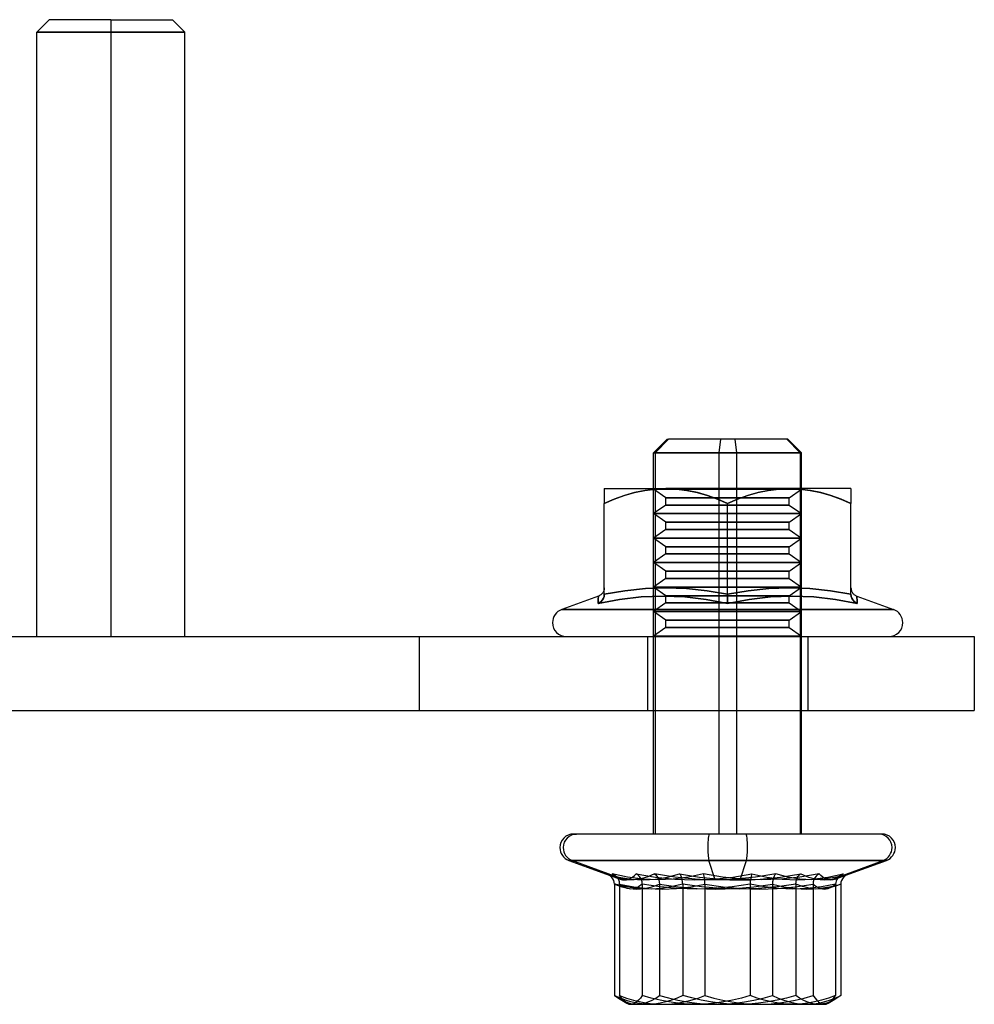
# Model space of a CAD drawing. Units: millimetres. Extents: x -30.9 to 39.1, y -17.4 to 22.5.
# Drawn here: x 0.4 to 39.1, y -17.4 to 22.5 of the extents above; entities that cross this region are included whole.
import ezdxf

# ---------------------------------------------------------------- set-up
doc = ezdxf.new("R2010")
doc.units = ezdxf.units.MM
doc.layers.add('MAIN-1', color=7, linetype='Continuous')
doc.layers.add('MAIN-2', color=7, linetype='Continuous')

msp = doc.modelspace()

# ---------------------------------------------------------------- linework, layer by layer
at = {"layer": 'MAIN-1'}
for p, q in [((1.626, 22.548), (1.126, 22.048)), ((4.126, 22.548), (1.626, 22.548)), ((4.126, 22.548), (6.626, 22.548)), ((4.126, 22.548), (4.126, 22.048)), ((7.126, 22.048), (6.626, 22.548)), ((4.126, 22.048), (1.126, 22.048)), ((1.126, -2.452), (1.126, 22.048)), ((7.126, 22.048), (4.126, 22.048)), ((4.126, 22.048), (4.126, -2.452)), ((7.126, -2.452), (7.126, 22.048)), ((26.681, 5.548), (26.126, 4.993)), ((26.729, 5.548), (26.186, 4.993)), ((26.681, 5.548), (26.729, 5.548)), ((31.572, 5.548), (26.729, 5.548)), ((32.126, 4.993), (31.572, 5.548)), ((26.126, 4.993), (26.186, 4.993)), ((26.126, 3.548), (26.126, 4.993)), ((26.186, 4.993), (26.186, 3.548)), ((32.126, 4.993), (26.186, 4.993)), ((32.126, 3.548), (32.126, 4.993)), ((24.126, 3.548), (26.626, 3.548)), ((24.126, 3.548), (24.126, 3.529)), ((24.126, 3.529), (24.126, 3.473)), ((24.126, 3.473), (24.126, 3.383)), ((24.126, 3.383), (24.126, 3.263)), ((24.126, 3.263), (24.126, 3.117)), ((24.942, 3.265), (24.531, 3.118)), ((25.357, 3.385), (24.942, 3.265)), ((25.776, 3.474), (25.357, 3.385)), ((26.198, 3.529), (25.776, 3.474)), ((26.626, 3.548), (26.198, 3.529)), ((31.626, 3.548), (26.626, 3.548)), ((27.057, 3.529), (26.626, 3.548)), ((27.483, 3.473), (27.057, 3.529)), ((27.902, 3.383), (27.483, 3.473)), ((28.315, 3.263), (27.902, 3.383)), ((28.723, 3.117), (28.315, 3.263)), ((29.942, 3.265), (29.531, 3.118)), ((30.357, 3.385), (29.942, 3.265)), ((30.776, 3.474), (30.357, 3.385)), ((31.198, 3.529), (30.776, 3.474)), ((31.626, 3.548), (31.198, 3.529)), ((34.126, 3.548), (31.626, 3.548)), ((32.057, 3.529), (31.626, 3.548)), ((32.483, 3.473), (32.057, 3.529)), ((32.902, 3.383), (32.483, 3.473)), ((33.315, 3.263), (32.902, 3.383)), ((33.723, 3.117), (33.315, 3.263)), ((34.126, 3.548), (34.126, 3.529)), ((34.126, 3.529), (34.126, 3.473)), ((34.126, 3.473), (34.126, 3.383)), ((34.126, 3.383), (34.126, 3.263)), ((34.126, 3.263), (34.126, 3.117)), ((24.531, 3.118), (24.126, 2.948)), ((24.126, 3.117), (24.126, 2.948)), ((24.126, -0.736), (24.126, 2.948)), ((29.126, 2.948), (28.723, 3.117)), ((29.531, 3.118), (29.126, 2.948)), ((29.126, -0.736), (29.126, 2.948)), ((34.126, 2.948), (33.723, 3.117)), ((34.126, 3.117), (34.126, 2.948)), ((34.126, -0.736), (34.126, 2.948)), ((23.937, -0.788), (23.913, -0.8)), ((23.961, -0.774), (23.937, -0.788)), ((23.983, -0.759), (23.961, -0.774)), ((24.005, -0.741), (23.983, -0.759)), ((24.025, -0.722), (24.005, -0.741)), ((24.044, -0.701), (24.025, -0.722)), ((24.061, -0.678), (24.044, -0.701)), ((24.076, -0.654), (24.061, -0.678)), ((24.09, -0.629), (24.076, -0.654)), ((24.101, -0.604), (24.09, -0.629)), ((24.11, -0.577), (24.101, -0.604)), ((24.117, -0.551), (24.11, -0.577)), ((24.122, -0.524), (24.117, -0.551)), ((24.126, -0.736), (24.117, -0.82)), ((24.125, -0.498), (24.122, -0.524)), ((24.126, -0.471), (24.125, -0.498)), ((24.126, -0.736), (24.959, -0.594)), ((24.959, -0.594), (25.793, -0.503)), ((25.793, -0.503), (26.626, -0.471)), ((26.626, -0.471), (27.459, -0.503)), ((27.459, -0.503), (28.293, -0.594)), ((28.293, -0.594), (29.126, -0.736)), ((29.126, -0.736), (29.959, -0.594)), ((29.126, -0.82), (29.126, -0.736)), ((29.959, -0.594), (30.793, -0.503)), ((30.793, -0.503), (31.626, -0.471)), ((31.626, -0.471), (32.459, -0.503)), ((32.459, -0.503), (33.293, -0.594)), ((33.293, -0.594), (34.126, -0.736)), ((34.126, -0.471), (34.127, -0.498)), ((34.135, -0.82), (34.126, -0.736)), ((34.127, -0.498), (34.13, -0.524)), ((34.13, -0.524), (34.135, -0.551)), ((34.135, -0.551), (34.142, -0.577)), ((34.142, -0.577), (34.151, -0.604)), ((34.151, -0.604), (34.162, -0.629)), ((34.162, -0.629), (34.176, -0.654)), ((34.176, -0.654), (34.191, -0.678)), ((34.191, -0.678), (34.208, -0.701)), ((34.208, -0.701), (34.227, -0.722)), ((34.227, -0.722), (34.247, -0.741)), ((34.247, -0.741), (34.269, -0.759)), ((34.269, -0.759), (34.292, -0.774)), ((34.292, -0.774), (34.315, -0.788)), ((34.315, -0.788), (34.339, -0.8)), ((23.889, -0.81), (22.399, -1.352)), ((24.747, -0.951), (23.873, -1.112)), ((23.873, -1.112), (23.877, -1.025)), ((23.939, -1.076), (23.873, -1.112)), ((23.877, -1.025), (23.881, -0.95)), ((23.881, -0.95), (23.884, -0.89)), ((23.884, -0.89), (23.887, -0.846)), ((23.887, -0.846), (23.889, -0.819)), ((23.913, -0.8), (23.889, -0.81)), ((23.889, -0.819), (23.889, -0.81)), ((23.999, -1.028), (23.939, -1.076)), ((24.05, -0.968), (23.999, -1.028)), ((24.091, -0.898), (24.05, -0.968)), ((24.117, -0.82), (24.091, -0.898)), ((25.627, -0.846), (24.747, -0.951)), ((26.509, -0.81), (25.627, -0.846)), ((27.387, -0.846), (26.509, -0.81)), ((28.259, -0.95), (27.387, -0.846)), ((29.126, -1.112), (28.259, -0.95)), ((29.126, -0.898), (29.126, -0.82)), ((29.126, -0.968), (29.126, -0.898)), ((29.992, -0.951), (29.126, -1.112)), ((29.126, -1.028), (29.126, -0.968)), ((29.126, -1.076), (29.126, -1.028)), ((29.126, -1.112), (29.126, -1.076)), ((30.866, -0.846), (29.992, -0.951)), ((31.746, -0.81), (30.866, -0.846)), ((32.626, -0.846), (31.746, -0.81)), ((33.504, -0.95), (32.626, -0.846)), ((34.379, -1.112), (33.504, -0.95)), ((34.162, -0.898), (34.135, -0.82)), ((34.202, -0.968), (34.162, -0.898)), ((34.253, -1.028), (34.202, -0.968)), ((34.313, -1.076), (34.253, -1.028)), ((34.379, -1.111), (34.313, -1.076)), ((34.339, -0.8), (34.363, -0.81)), ((34.363, -0.81), (35.853, -1.352)), ((34.363, -0.81), (34.364, -0.819)), ((34.364, -0.819), (34.365, -0.846)), ((34.365, -0.846), (34.368, -0.891)), ((34.368, -0.891), (34.371, -0.951)), ((34.371, -0.951), (34.375, -1.025)), ((34.375, -1.025), (34.379, -1.112)), ((22.399, -1.352), (35.853, -1.352)), ((-17.624, -2.452), (25.876, -2.452)), ((25.876, -2.452), (25.876, -5.452)), ((25.876, -2.452), (32.376, -2.452)), ((26.126, -10.452), (26.126, -2.452)), ((26.186, -2.452), (26.186, -10.452)), ((32.126, -10.452), (32.126, -2.452)), ((32.376, -2.452), (32.376, -5.452)), ((32.376, -2.452), (39.126, -2.452)), ((39.126, -2.452), (39.126, -5.452)), ((-17.624, -5.452), (25.876, -5.452)), ((25.876, -5.452), (26.126, -5.452)), ((32.126, -5.452), (32.376, -5.452)), ((32.376, -5.452), (39.126, -5.452)), ((22.876, -10.452), (23.001, -10.452)), ((35.376, -10.452), (23.001, -10.452)), ((22.688, -11.519), (22.816, -11.519)), ((22.688, -11.519), (24.773, -12.278)), ((35.564, -11.519), (22.816, -11.519)), ((24.948, -12.311), (22.816, -11.519)), ((33.584, -12.24), (35.564, -11.519)), ((24.378, -12.156), (24.318, -12.112)), ((24.431, -12.208), (24.378, -12.156)), ((24.476, -12.268), (24.431, -12.208)), ((24.51, -12.334), (24.476, -12.268)), ((24.532, -12.405), (24.51, -12.334)), ((24.691, -12.275), (24.668, -12.24)), ((24.71, -12.313), (24.691, -12.275)), ((24.726, -12.353), (24.71, -12.313)), ((24.737, -12.394), (24.726, -12.353)), ((24.773, -12.278), (24.803, -12.288)), ((24.803, -12.288), (24.832, -12.296)), ((24.832, -12.296), (24.861, -12.302)), ((24.861, -12.302), (24.89, -12.307)), ((24.89, -12.307), (24.919, -12.31)), ((24.919, -12.31), (24.948, -12.311)), ((24.948, -12.311), (25.029, -12.303)), ((25.029, -12.303), (25.109, -12.281)), ((25.109, -12.281), (25.189, -12.245)), ((25.189, -12.245), (25.267, -12.195)), ((25.267, -12.195), (25.344, -12.134)), ((25.344, -12.134), (25.421, -12.063)), ((25.421, -12.063), (26.203, -12.195)), ((25.485, -12.102), (25.421, -12.063)), ((25.542, -12.155), (25.485, -12.102)), ((25.592, -12.222), (25.542, -12.155)), ((25.631, -12.3), (25.592, -12.222)), ((25.656, -12.387), (25.631, -12.3)), ((26.203, -12.195), (26.987, -12.281)), ((26.987, -12.281), (27.77, -12.311)), ((27.77, -12.311), (28.552, -12.281)), ((28.552, -12.281), (29.332, -12.195)), ((29.332, -12.195), (30.108, -12.063)), ((30.053, -12.3), (30.046, -12.387)), ((30.063, -12.222), (30.053, -12.3)), ((30.076, -12.155), (30.063, -12.222)), ((30.092, -12.102), (30.076, -12.155)), ((30.108, -12.063), (30.092, -12.102)), ((30.108, -12.063), (30.718, -12.195)), ((30.718, -12.195), (31.332, -12.281)), ((31.332, -12.281), (31.948, -12.311)), ((31.948, -12.311), (32.569, -12.281)), ((32.569, -12.281), (33.192, -12.195)), ((33.192, -12.195), (33.813, -12.063)), ((33.525, -12.358), (33.51, -12.417)), ((33.548, -12.301), (33.525, -12.358)), ((33.578, -12.248), (33.548, -12.301)), ((33.616, -12.2), (33.578, -12.248)), ((33.633, -12.2), (33.597, -12.222)), ((33.658, -12.157), (33.616, -12.2)), ((33.669, -12.177), (33.633, -12.2)), ((33.682, -12.137), (33.658, -12.157)), ((33.705, -12.151), (33.669, -12.177)), ((33.706, -12.119), (33.682, -12.137)), ((33.741, -12.123), (33.705, -12.151)), ((33.732, -12.103), (33.706, -12.119)), ((33.742, -12.334), (33.72, -12.405)), ((33.758, -12.088), (33.732, -12.103)), ((33.777, -12.094), (33.741, -12.123)), ((33.776, -12.268), (33.742, -12.334)), ((33.785, -12.075), (33.758, -12.088)), ((33.821, -12.208), (33.776, -12.268)), ((33.813, -12.063), (33.777, -12.094)), ((33.813, -12.063), (33.785, -12.075)), ((33.874, -12.156), (33.821, -12.208)), ((33.934, -12.112), (33.874, -12.156)), ((24.54, -12.479), (24.532, -12.405)), ((24.574, -12.489), (24.54, -12.479)), ((24.54, -12.479), (24.54, -16.995)), ((24.609, -12.498), (24.574, -12.489)), ((24.643, -12.508), (24.609, -12.498)), ((24.678, -12.517), (24.643, -12.508)), ((24.712, -12.525), (24.678, -12.517)), ((24.747, -12.534), (24.712, -12.525)), ((24.745, -12.436), (24.737, -12.394)), ((24.747, -12.479), (24.745, -12.436)), ((24.9, -12.591), (24.747, -12.479)), ((24.747, -12.479), (24.747, -16.995)), ((25.053, -12.662), (24.9, -12.591)), ((25.206, -12.686), (25.053, -12.662)), ((25.359, -12.662), (25.206, -12.686)), ((25.512, -12.591), (25.359, -12.662)), ((25.665, -12.479), (25.512, -12.591)), ((25.665, -12.479), (25.656, -12.387)), ((26.395, -12.591), (25.665, -12.479)), ((25.665, -12.479), (25.665, -16.995)), ((27.124, -12.662), (26.395, -12.591)), ((27.854, -12.686), (27.124, -12.662)), ((28.584, -12.662), (27.854, -12.686)), ((29.314, -12.591), (28.584, -12.662)), ((30.044, -12.479), (29.314, -12.591)), ((30.046, -12.387), (30.044, -12.479)), ((30.621, -12.591), (30.044, -12.479)), ((30.044, -12.479), (30.044, -16.995)), ((31.198, -12.662), (30.621, -12.591)), ((31.775, -12.686), (31.198, -12.662)), ((32.351, -12.662), (31.775, -12.686)), ((32.928, -12.591), (32.351, -12.662)), ((33.505, -12.479), (32.928, -12.591)), ((33.51, -12.417), (33.505, -12.479)), ((33.505, -12.479), (33.505, -16.995)), ((33.54, -12.547), (33.505, -12.56)), ((33.574, -12.535), (33.54, -12.547)), ((33.609, -12.522), (33.574, -12.535)), ((33.643, -12.508), (33.609, -12.522)), ((33.678, -12.494), (33.643, -12.508)), ((33.713, -12.479), (33.678, -12.494)), ((33.72, -12.405), (33.713, -12.479)), ((33.713, -12.479), (33.713, -16.995)), ((24.591, -17.019), (24.54, -16.995)), ((24.54, -16.995), (24.578, -17.023)), ((24.578, -17.023), (24.617, -17.05)), ((24.643, -17.043), (24.591, -17.019)), ((24.617, -17.05), (24.656, -17.076)), ((24.694, -17.066), (24.643, -17.043)), ((24.656, -17.076), (24.695, -17.101)), ((24.746, -17.089), (24.694, -17.066)), ((24.695, -17.101), (24.734, -17.125)), ((24.734, -17.125), (24.773, -17.148)), ((24.798, -17.11), (24.746, -17.089)), ((24.796, -17.063), (24.747, -16.995)), ((24.774, -17.149), (25.045, -17.305)), ((24.845, -17.125), (24.796, -17.063)), ((24.85, -17.131), (24.798, -17.11)), ((24.894, -17.181), (24.845, -17.125)), ((25.59, -17.097), (25.514, -17.185)), ((25.665, -16.995), (25.59, -17.097)), ((26.023, -17.097), (25.665, -16.995)), ((26.384, -17.185), (26.023, -17.097)), ((29.685, -17.097), (29.324, -17.184)), ((30.044, -16.995), (29.685, -17.097)), ((30.327, -17.097), (30.044, -16.995)), ((30.612, -17.185), (30.327, -17.097)), ((33.221, -17.097), (32.936, -17.185)), ((33.208, -17.305), (33.478, -17.149)), ((33.505, -16.995), (33.221, -17.097)), ((33.357, -17.182), (33.407, -17.125)), ((33.407, -17.125), (33.456, -17.063)), ((33.479, -17.148), (33.448, -17.165)), ((33.456, -17.063), (33.505, -16.995)), ((33.518, -17.125), (33.479, -17.148)), ((33.557, -17.101), (33.518, -17.125)), ((33.596, -17.076), (33.557, -17.101)), ((33.635, -17.05), (33.596, -17.076)), ((33.674, -17.023), (33.635, -17.05)), ((33.713, -16.995), (33.674, -17.023)), ((24.944, -17.23), (24.894, -17.181)), ((24.994, -17.271), (24.944, -17.23)), ((25.045, -17.305), (24.994, -17.271)), ((25.071, -17.319), (25.045, -17.305)), ((25.045, -17.305), (25.126, -17.352)), ((25.098, -17.331), (25.071, -17.319)), ((25.125, -17.34), (25.098, -17.331)), ((25.152, -17.347), (25.125, -17.34)), ((25.126, -17.352), (25.206, -17.352)), ((25.179, -17.351), (25.152, -17.347)), ((25.206, -17.352), (25.179, -17.351)), ((25.283, -17.341), (25.206, -17.352)), ((25.206, -17.352), (27.854, -17.352)), ((25.36, -17.309), (25.283, -17.341)), ((25.437, -17.256), (25.36, -17.309)), ((25.514, -17.185), (25.437, -17.256)), ((26.747, -17.256), (26.384, -17.185)), ((27.113, -17.308), (26.747, -17.256)), ((27.483, -17.341), (27.113, -17.308)), ((27.854, -17.352), (27.483, -17.341)), ((28.226, -17.341), (27.854, -17.352)), ((27.854, -17.352), (31.775, -17.352)), ((28.594, -17.308), (28.226, -17.341)), ((28.96, -17.255), (28.594, -17.308)), ((29.324, -17.184), (28.96, -17.255)), ((30.899, -17.256), (30.612, -17.185)), ((31.189, -17.308), (30.899, -17.256)), ((31.481, -17.341), (31.189, -17.308)), ((31.775, -17.352), (31.481, -17.341)), ((32.068, -17.341), (31.775, -17.352)), ((31.775, -17.352), (33.126, -17.352)), ((32.36, -17.309), (32.068, -17.341)), ((32.649, -17.255), (32.36, -17.309)), ((32.936, -17.185), (32.649, -17.255)), ((33.126, -17.352), (33.208, -17.305)), ((33.208, -17.305), (33.258, -17.272)), ((33.258, -17.272), (33.308, -17.231)), ((33.326, -17.227), (33.296, -17.241)), ((33.308, -17.231), (33.357, -17.182)), ((33.357, -17.213), (33.326, -17.227)), ((33.388, -17.198), (33.357, -17.213)), ((33.418, -17.182), (33.388, -17.198)), ((33.448, -17.165), (33.418, -17.182))]:
    msp.add_line(p, q, dxfattribs=at)
for centre, radius, start, end in [((22.593, -1.885), 0.567, 110, 180), ((35.659, -1.885), 0.567, 0, 70), ((22.593, -1.885), 0.567, 180, 270), ((35.659, -1.885), 0.567, 270, 0), ((22.876, -11.002), 0.55, 89.9999, 180), ((35.376, -11.002), 0.55, 0, 90.0001), ((22.876, -11.002), 0.55, 180, 250), ((35.376, -11.002), 0.55, 290.0002, 0)]:
    msp.add_arc(centre, radius, start, end, dxfattribs=at)
for start_param, end_param in [(3.141593, 4.712389), (-1.570796, -0.349066)]:
    msp.add_ellipse((23.001, -11.002), major_axis=(0, -0.55), ratio=0.980059, start_param=start_param, end_param=end_param, dxfattribs=at)
at = {"layer": 'MAIN-2'}
for p, q in [((4.126, 22.548), (4.126, 22.048)), ((4.126, 22.548), (4.126, 22.048)), ((4.126, 22.548), (4.126, 22.048)), ((1.126, 22.048), (4.126, 22.048)), ((1.126, 22.048), (4.126, 22.048)), ((4.126, 22.048), (7.126, 22.048)), ((4.126, 22.048), (4.126, -2.452)), ((4.126, 22.048), (7.126, 22.048)), ((4.126, 22.048), (4.126, -2.452)), ((4.126, 22.048), (4.126, -2.452)), ((28.837, 5.548), (28.772, 4.993)), ((29.415, 5.548), (29.481, 4.993)), ((31.523, 5.548), (32.066, 4.993)), ((26.126, 4.993), (32.066, 4.993)), ((26.126, 4.993), (29.481, 4.993)), ((28.772, 4.993), (28.772, -10.452)), ((28.772, 4.993), (32.126, 4.993)), ((29.481, 4.993), (29.481, -10.452)), ((32.066, 4.993), (32.066, -10.452)), ((32.066, 4.993), (32.126, 4.993)), ((24.529, 3.117), (24.937, 3.263)), ((24.529, 3.117), (24.937, 3.263)), ((24.942, 3.265), (24.531, 3.118)), ((24.937, 3.263), (25.35, 3.383)), ((24.937, 3.263), (25.35, 3.383)), ((25.357, 3.385), (24.942, 3.265)), ((25.35, 3.383), (25.77, 3.473)), ((25.35, 3.383), (25.77, 3.473)), ((25.776, 3.474), (25.357, 3.385)), ((25.77, 3.473), (26.196, 3.529)), ((25.77, 3.473), (26.196, 3.529)), ((26.198, 3.529), (25.776, 3.474)), ((26.126, -2.452), (26.126, 3.548)), ((26.626, 3.172), (26.126, 3.523)), ((26.126, 3.523), (32.126, 3.523)), ((26.126, 3.523), (32.126, 3.523)), ((26.626, 3.172), (26.126, 3.523)), ((32.126, 3.523), (26.126, 3.523)), ((26.126, 3.523), (32.126, 3.523)), ((32.108, 3.535), (26.144, 3.535)), ((32.108, 3.535), (26.144, 3.535)), ((26.144, 3.535), (32.108, 3.535)), ((32.108, 3.535), (26.144, 3.535)), ((26.186, 3.548), (26.186, -2.452)), ((26.196, 3.529), (26.626, 3.548)), ((26.196, 3.529), (26.626, 3.548)), ((26.626, 3.548), (26.198, 3.529)), ((26.626, 3.548), (27.054, 3.529)), ((26.626, 3.548), (27.054, 3.529)), ((27.057, 3.529), (26.626, 3.548)), ((27.054, 3.529), (27.477, 3.474)), ((27.054, 3.529), (27.477, 3.474)), ((27.483, 3.473), (27.057, 3.529)), ((27.477, 3.474), (27.895, 3.385)), ((27.477, 3.474), (27.895, 3.385)), ((27.902, 3.383), (27.483, 3.473)), ((27.895, 3.385), (28.31, 3.265)), ((27.895, 3.385), (28.31, 3.265)), ((28.315, 3.263), (27.902, 3.383)), ((28.31, 3.265), (28.721, 3.118)), ((28.31, 3.265), (28.721, 3.118)), ((28.723, 3.117), (28.315, 3.263)), ((29.529, 3.117), (29.937, 3.263)), ((29.529, 3.117), (29.937, 3.263)), ((29.942, 3.265), (29.531, 3.118)), ((29.937, 3.263), (30.35, 3.383)), ((29.937, 3.263), (30.35, 3.383)), ((30.357, 3.385), (29.942, 3.265)), ((30.35, 3.383), (30.77, 3.473)), ((30.35, 3.383), (30.77, 3.473)), ((30.776, 3.474), (30.357, 3.385)), ((30.77, 3.473), (31.196, 3.529)), ((30.77, 3.473), (31.196, 3.529)), ((31.198, 3.529), (30.776, 3.474)), ((31.196, 3.529), (31.626, 3.548)), ((31.196, 3.529), (31.626, 3.548)), ((31.626, 3.548), (31.198, 3.529)), ((31.626, 3.548), (32.054, 3.529)), ((31.626, 3.548), (32.054, 3.529)), ((32.057, 3.529), (31.626, 3.548)), ((31.626, 3.172), (32.126, 3.523)), ((31.626, 3.172), (32.126, 3.523)), ((32.054, 3.529), (32.477, 3.474)), ((32.054, 3.529), (32.477, 3.474)), ((32.483, 3.473), (32.057, 3.529)), ((32.126, -2.452), (32.126, 3.548)), ((32.477, 3.474), (32.895, 3.385)), ((32.477, 3.474), (32.895, 3.385)), ((32.902, 3.383), (32.483, 3.473)), ((32.895, 3.385), (33.31, 3.265)), ((32.895, 3.385), (33.31, 3.265)), ((33.315, 3.263), (32.902, 3.383)), ((33.31, 3.265), (33.721, 3.118)), ((33.31, 3.265), (33.721, 3.118)), ((33.723, 3.117), (33.315, 3.263)), ((24.531, 3.118), (24.126, 2.948)), ((24.126, 2.948), (24.529, 3.117)), ((24.126, 2.948), (24.529, 3.117)), ((26.626, 2.881), (26.126, 2.531)), ((26.626, 2.881), (26.126, 2.531)), ((26.626, 3.172), (31.626, 3.172)), ((26.626, 2.881), (26.626, 3.172)), ((26.626, 3.172), (31.626, 3.172)), ((31.626, 3.172), (26.626, 3.172)), ((26.626, 2.881), (26.626, 3.172)), ((26.626, 3.172), (31.626, 3.172)), ((26.626, 2.881), (31.626, 2.881)), ((31.626, 2.881), (26.626, 2.881)), ((31.626, 2.881), (26.626, 2.881)), ((26.626, 2.881), (31.626, 2.881)), ((28.721, 3.118), (29.126, 2.948)), ((28.721, 3.118), (29.126, 2.948)), ((29.126, 2.948), (28.723, 3.117)), ((29.531, 3.118), (29.126, 2.948)), ((29.126, 2.948), (29.529, 3.117)), ((29.126, 2.948), (29.529, 3.117)), ((29.126, -0.736), (29.126, 2.948)), ((29.126, -0.736), (29.126, 2.948)), ((29.126, -0.736), (29.126, 2.948)), ((31.626, 2.881), (31.626, 3.172)), ((31.626, 2.881), (31.626, 3.172)), ((31.626, 2.881), (32.126, 2.531)), ((31.626, 2.881), (32.126, 2.531)), ((33.721, 3.118), (34.126, 2.948)), ((33.721, 3.118), (34.126, 2.948)), ((34.126, 2.948), (33.723, 3.117)), ((26.626, 2.181), (26.126, 2.531)), ((26.126, 2.531), (32.126, 2.531)), ((26.126, 2.531), (32.126, 2.531)), ((26.626, 2.181), (26.126, 2.531)), ((32.126, 2.531), (26.126, 2.531)), ((26.126, 2.531), (32.126, 2.531)), ((31.626, 2.181), (32.126, 2.531)), ((31.626, 2.181), (32.126, 2.531)), ((26.626, 2.181), (31.626, 2.181)), ((26.626, 1.89), (26.626, 2.181)), ((31.626, 2.181), (26.626, 2.181)), ((31.626, 2.181), (26.626, 2.181)), ((26.626, 1.89), (26.626, 2.181)), ((26.626, 2.181), (31.626, 2.181)), ((31.626, 1.89), (31.626, 2.181)), ((31.626, 1.89), (31.626, 2.181)), ((26.626, 1.89), (26.126, 1.539)), ((26.626, 1.89), (26.126, 1.539)), ((26.626, 1.89), (31.626, 1.89)), ((26.626, 1.89), (31.626, 1.89)), ((31.626, 1.89), (26.626, 1.89)), ((26.626, 1.89), (31.626, 1.89)), ((31.626, 1.89), (32.126, 1.539)), ((31.626, 1.89), (32.126, 1.539)), ((26.626, 1.189), (26.126, 1.539)), ((26.126, 1.539), (32.126, 1.539)), ((26.126, 1.539), (32.126, 1.539)), ((26.626, 1.189), (26.126, 1.539)), ((32.126, 1.539), (26.126, 1.539)), ((26.126, 1.539), (32.126, 1.539)), ((31.626, 1.189), (32.126, 1.539)), ((31.626, 1.189), (32.126, 1.539)), ((26.626, 0.898), (26.126, 0.548)), ((26.626, 0.898), (26.126, 0.548)), ((26.626, 1.189), (31.626, 1.189)), ((26.626, 0.898), (26.626, 1.189)), ((31.626, 1.189), (26.626, 1.189)), ((31.626, 1.189), (26.626, 1.189)), ((26.626, 0.898), (26.626, 1.189)), ((26.626, 1.189), (31.626, 1.189)), ((26.626, 0.898), (31.626, 0.898)), ((26.626, 0.898), (31.626, 0.898)), ((31.626, 0.898), (26.626, 0.898)), ((26.626, 0.898), (31.626, 0.898)), ((31.626, 0.898), (31.626, 1.189)), ((31.626, 0.898), (31.626, 1.189)), ((31.626, 0.898), (32.126, 0.548)), ((31.626, 0.898), (32.126, 0.548)), ((26.626, 0.198), (26.126, 0.548)), ((26.126, 0.548), (32.126, 0.548)), ((32.126, 0.548), (26.126, 0.548)), ((26.626, 0.198), (26.126, 0.548)), ((32.126, 0.548), (26.126, 0.548)), ((26.126, 0.548), (32.126, 0.548)), ((31.626, 0.198), (32.126, 0.548)), ((31.626, 0.198), (32.126, 0.548)), ((26.626, 0.198), (31.626, 0.198)), ((26.626, -0.094), (26.626, 0.198)), ((31.626, 0.198), (26.626, 0.198)), ((31.626, 0.198), (26.626, 0.198)), ((26.626, -0.094), (26.626, 0.198)), ((26.626, 0.198), (31.626, 0.198)), ((31.626, -0.094), (31.626, 0.198)), ((31.626, -0.094), (31.626, 0.198)), ((26.626, -0.094), (26.126, -0.444)), ((26.626, -0.094), (26.126, -0.444)), ((26.626, -0.094), (31.626, -0.094)), ((31.626, -0.094), (26.626, -0.094)), ((31.626, -0.094), (26.626, -0.094)), ((26.626, -0.094), (31.626, -0.094)), ((31.626, -0.094), (32.126, -0.444)), ((31.626, -0.094), (32.126, -0.444)), ((24.126, -0.736), (24.117, -0.82)), ((24.117, -0.82), (24.126, -0.736)), ((24.117, -0.82), (24.126, -0.736)), ((24.959, -0.594), (24.126, -0.736)), ((24.959, -0.594), (24.126, -0.736)), ((24.126, -0.736), (24.959, -0.594)), ((25.793, -0.503), (24.959, -0.594)), ((25.793, -0.503), (24.959, -0.594)), ((24.959, -0.594), (25.793, -0.503)), ((26.626, -0.471), (25.793, -0.503)), ((26.626, -0.471), (25.793, -0.503)), ((25.793, -0.503), (26.626, -0.471)), ((26.626, -0.794), (26.126, -0.444)), ((26.126, -0.444), (32.126, -0.444)), ((32.126, -0.444), (26.126, -0.444)), ((26.626, -0.794), (26.126, -0.444)), ((32.126, -0.444), (26.126, -0.444)), ((26.126, -0.444), (32.126, -0.444)), ((27.459, -0.503), (26.626, -0.471)), ((27.459, -0.503), (26.626, -0.471)), ((26.626, -0.471), (27.459, -0.503)), ((26.626, -0.794), (31.626, -0.794)), ((26.626, -1.085), (26.626, -0.794)), ((31.626, -0.794), (26.626, -0.794)), ((31.626, -0.794), (26.626, -0.794)), ((26.626, -1.085), (26.626, -0.794)), ((26.626, -0.794), (31.626, -0.794)), ((28.293, -0.594), (27.459, -0.503)), ((28.293, -0.594), (27.459, -0.503)), ((27.459, -0.503), (28.293, -0.594)), ((29.126, -0.736), (28.293, -0.594)), ((29.126, -0.736), (28.293, -0.594)), ((28.293, -0.594), (29.126, -0.736)), ((29.959, -0.594), (29.126, -0.736)), ((29.959, -0.594), (29.126, -0.736)), ((29.126, -0.736), (29.959, -0.594)), ((29.126, -0.736), (29.126, -0.82)), ((29.126, -0.736), (29.126, -0.82)), ((29.126, -0.82), (29.126, -0.736)), ((30.793, -0.503), (29.959, -0.594)), ((30.793, -0.503), (29.959, -0.594)), ((29.959, -0.594), (30.793, -0.503)), ((31.626, -0.471), (30.793, -0.503)), ((31.626, -0.471), (30.793, -0.503)), ((30.793, -0.503), (31.626, -0.471)), ((31.626, -0.794), (32.126, -0.444)), ((31.626, -0.794), (32.126, -0.444)), ((32.459, -0.503), (31.626, -0.471)), ((32.459, -0.503), (31.626, -0.471)), ((31.626, -0.471), (32.459, -0.503)), ((31.626, -1.085), (31.626, -0.794)), ((31.626, -1.085), (31.626, -0.794)), ((33.293, -0.594), (32.459, -0.503)), ((33.293, -0.594), (32.459, -0.503)), ((32.459, -0.503), (33.293, -0.594)), ((34.126, -0.736), (33.293, -0.594)), ((34.126, -0.736), (33.293, -0.594)), ((33.293, -0.594), (34.126, -0.736)), ((34.135, -0.82), (34.126, -0.736)), ((34.126, -0.736), (34.135, -0.82)), ((34.126, -0.736), (34.135, -0.82)), ((23.873, -1.112), (24.748, -0.95)), ((23.873, -1.112), (24.748, -0.95)), ((24.747, -0.951), (23.873, -1.112)), ((23.877, -1.025), (23.873, -1.112)), ((23.877, -1.025), (23.873, -1.112)), ((23.873, -1.112), (23.877, -1.025)), ((23.939, -1.076), (23.873, -1.111)), ((23.873, -1.112), (23.939, -1.076)), ((23.873, -1.111), (23.939, -1.076)), ((23.877, -1.025), (23.881, -0.95)), ((23.881, -0.951), (23.877, -1.025)), ((23.881, -0.951), (23.877, -1.025)), ((23.881, -0.95), (23.884, -0.89)), ((23.884, -0.891), (23.881, -0.951)), ((23.884, -0.891), (23.881, -0.951)), ((23.887, -0.846), (23.884, -0.891)), ((23.887, -0.846), (23.884, -0.891)), ((23.884, -0.89), (23.887, -0.846)), ((23.889, -0.819), (23.887, -0.846)), ((23.889, -0.819), (23.887, -0.846)), ((23.887, -0.846), (23.889, -0.819)), ((23.889, -0.81), (23.889, -0.819)), ((23.889, -0.81), (23.889, -0.819)), ((23.889, -0.819), (23.889, -0.81)), ((23.999, -1.028), (23.939, -1.076)), ((23.939, -1.076), (23.999, -1.028)), ((23.939, -1.076), (23.999, -1.028)), ((24.05, -0.968), (23.999, -1.028)), ((23.999, -1.028), (24.05, -0.968)), ((23.999, -1.028), (24.05, -0.968)), ((24.091, -0.898), (24.05, -0.968)), ((24.05, -0.968), (24.091, -0.898)), ((24.05, -0.968), (24.091, -0.898)), ((24.117, -0.82), (24.091, -0.898)), ((24.091, -0.898), (24.117, -0.82)), ((24.091, -0.898), (24.117, -0.82)), ((25.627, -0.846), (24.747, -0.951)), ((24.748, -0.95), (25.626, -0.846)), ((24.748, -0.95), (25.626, -0.846)), ((25.626, -0.846), (26.506, -0.81)), ((25.626, -0.846), (26.506, -0.81)), ((26.509, -0.81), (25.627, -0.846)), ((26.626, -1.085), (26.126, -1.435)), ((26.626, -1.085), (26.126, -1.435)), ((26.506, -0.81), (27.386, -0.846)), ((26.506, -0.81), (27.386, -0.846)), ((27.387, -0.846), (26.509, -0.81)), ((26.626, -1.085), (31.626, -1.085)), ((31.626, -1.085), (26.626, -1.085)), ((31.626, -1.085), (26.626, -1.085)), ((26.626, -1.085), (31.626, -1.085)), ((27.386, -0.846), (28.26, -0.951)), ((27.386, -0.846), (28.26, -0.951)), ((28.259, -0.95), (27.387, -0.846)), ((29.126, -1.112), (28.259, -0.95)), ((28.26, -0.951), (29.126, -1.112)), ((28.26, -0.951), (29.126, -1.112)), ((29.126, -0.82), (29.126, -0.898)), ((29.126, -0.82), (29.126, -0.898)), ((29.126, -0.898), (29.126, -0.82)), ((29.126, -0.898), (29.126, -0.968)), ((29.126, -0.898), (29.126, -0.968)), ((29.126, -0.968), (29.126, -0.898)), ((29.126, -1.112), (29.993, -0.95)), ((29.126, -1.112), (29.993, -0.95)), ((29.992, -0.951), (29.126, -1.112)), ((29.126, -0.968), (29.126, -1.028)), ((29.126, -0.968), (29.126, -1.028)), ((29.126, -1.028), (29.126, -0.968)), ((29.126, -1.028), (29.126, -1.076)), ((29.126, -1.028), (29.126, -1.076)), ((29.126, -1.076), (29.126, -1.028)), ((29.126, -1.076), (29.126, -1.112)), ((29.126, -1.076), (29.126, -1.112)), ((29.126, -1.112), (29.126, -1.076)), ((30.866, -0.846), (29.992, -0.951)), ((29.993, -0.95), (30.865, -0.846)), ((29.993, -0.95), (30.865, -0.846)), ((30.865, -0.846), (31.743, -0.81)), ((30.865, -0.846), (31.743, -0.81)), ((31.746, -0.81), (30.866, -0.846)), ((31.626, -1.085), (32.126, -1.435)), ((31.626, -1.085), (32.126, -1.435)), ((31.743, -0.81), (32.625, -0.846)), ((31.743, -0.81), (32.625, -0.846)), ((32.626, -0.846), (31.746, -0.81)), ((32.625, -0.846), (33.505, -0.951)), ((32.625, -0.846), (33.505, -0.951)), ((33.504, -0.95), (32.626, -0.846)), ((34.379, -1.112), (33.504, -0.95)), ((33.505, -0.951), (34.379, -1.112)), ((33.505, -0.951), (34.379, -1.112)), ((34.162, -0.898), (34.135, -0.82)), ((34.135, -0.82), (34.162, -0.898)), ((34.135, -0.82), (34.162, -0.898)), ((34.202, -0.968), (34.162, -0.898)), ((34.162, -0.898), (34.202, -0.968)), ((34.162, -0.898), (34.202, -0.968)), ((34.253, -1.028), (34.202, -0.968)), ((34.202, -0.968), (34.253, -1.028)), ((34.202, -0.968), (34.253, -1.028)), ((34.313, -1.076), (34.253, -1.028)), ((34.253, -1.028), (34.313, -1.076)), ((34.253, -1.028), (34.313, -1.076)), ((34.379, -1.112), (34.313, -1.076)), ((34.313, -1.076), (34.379, -1.111)), ((34.313, -1.076), (34.379, -1.112)), ((34.364, -0.819), (34.363, -0.81)), ((34.364, -0.819), (34.363, -0.81)), ((34.363, -0.81), (34.364, -0.819)), ((34.365, -0.846), (34.364, -0.819)), ((34.365, -0.846), (34.364, -0.819)), ((34.364, -0.819), (34.365, -0.846)), ((34.368, -0.89), (34.365, -0.846)), ((34.368, -0.89), (34.365, -0.846)), ((34.365, -0.846), (34.368, -0.891)), ((34.371, -0.95), (34.368, -0.89)), ((34.371, -0.95), (34.368, -0.89)), ((34.368, -0.891), (34.371, -0.951)), ((34.375, -1.025), (34.371, -0.95)), ((34.375, -1.025), (34.371, -0.95)), ((34.371, -0.951), (34.375, -1.025)), ((34.379, -1.112), (34.375, -1.025)), ((34.379, -1.112), (34.375, -1.025)), ((34.375, -1.025), (34.379, -1.112)), ((35.853, -1.352), (22.399, -1.352)), ((22.399, -1.352), (35.853, -1.352)), ((35.853, -1.352), (22.399, -1.352)), ((32.126, -1.435), (26.126, -1.435)), ((26.626, -1.785), (26.126, -1.435)), ((26.126, -1.435), (32.126, -1.435)), ((26.126, -1.435), (32.126, -1.435)), ((26.626, -1.785), (26.126, -1.435)), ((32.126, -1.435), (26.126, -1.435)), ((31.626, -1.785), (32.126, -1.435)), ((31.626, -1.785), (32.126, -1.435)), ((31.626, -1.785), (26.626, -1.785)), ((26.626, -1.785), (31.626, -1.785)), ((26.626, -2.077), (26.626, -1.785)), ((26.626, -1.785), (31.626, -1.785)), ((31.626, -1.785), (26.626, -1.785)), ((26.626, -2.077), (26.626, -1.785)), ((31.626, -2.077), (31.626, -1.785)), ((31.626, -2.077), (31.626, -1.785)), ((26.626, -2.077), (26.126, -2.427)), ((26.626, -2.077), (26.126, -2.427)), ((31.626, -2.077), (26.626, -2.077)), ((26.626, -2.077), (31.626, -2.077)), ((26.626, -2.077), (31.626, -2.077)), ((31.626, -2.077), (26.626, -2.077)), ((31.626, -2.077), (32.126, -2.427)), ((31.626, -2.077), (32.126, -2.427)), ((16.626, -2.452), (16.626, -5.452)), ((16.626, -2.452), (16.626, -2.452)), ((16.626, -2.452), (16.626, -2.452)), ((25.876, -2.452), (25.876, -2.452)), ((25.876, -2.452), (25.876, -2.452)), ((32.126, -2.427), (26.126, -2.427)), ((32.126, -2.427), (26.126, -2.427)), ((26.126, -2.427), (32.126, -2.427)), ((32.126, -2.427), (26.126, -2.427)), ((32.376, -2.452), (32.376, -2.452)), ((32.376, -2.452), (32.376, -2.452)), ((39.126, -2.452), (39.126, -2.452)), ((39.126, -2.452), (39.126, -2.452)), ((16.626, -5.452), (16.626, -5.452)), ((16.626, -5.452), (16.626, -5.452)), ((25.876, -5.452), (25.876, -5.452)), ((25.876, -5.452), (25.876, -5.452)), ((26.126, -5.452), (29.126, -5.452)), ((29.126, -5.452), (32.126, -5.452)), ((32.376, -5.452), (32.376, -5.452)), ((32.376, -5.452), (32.376, -5.452)), ((39.126, -5.452), (39.126, -5.452)), ((39.126, -5.452), (39.126, -5.452)), ((22.326, -11.002), (22.326, -11.002)), ((35.926, -11.002), (35.926, -11.002)), ((22.688, -11.519), (35.436, -11.519)), ((22.688, -11.519), (29.887, -11.519)), ((28.365, -11.519), (35.564, -11.519)), ((28.622, -12.311), (28.365, -11.519)), ((29.63, -12.311), (29.887, -11.519)), ((33.304, -12.311), (35.436, -11.519)), ((35.436, -11.519), (35.564, -11.519)), ((24.26, -12.082), (24.217, -12.063)), ((24.217, -12.063), (24.716, -12.195)), ((24.293, -12.096), (24.257, -12.079)), ((24.302, -12.101), (24.26, -12.082)), ((24.329, -12.111), (24.293, -12.096)), ((24.345, -12.119), (24.302, -12.101)), ((24.365, -12.127), (24.329, -12.111)), ((24.388, -12.136), (24.345, -12.119)), ((24.402, -12.141), (24.365, -12.127)), ((24.431, -12.153), (24.388, -12.136)), ((24.438, -12.155), (24.402, -12.141)), ((24.474, -12.169), (24.431, -12.153)), ((24.474, -12.169), (24.438, -12.155)), ((25.061, -12.195), (24.439, -12.063)), ((24.439, -12.063), (24.495, -12.11)), ((24.467, -12.075), (24.439, -12.063)), ((24.494, -12.088), (24.467, -12.075)), ((24.766, -12.257), (24.477, -12.17)), ((24.52, -12.103), (24.494, -12.088)), ((24.495, -12.11), (24.551, -12.154)), ((24.546, -12.119), (24.52, -12.103)), ((24.571, -12.137), (24.546, -12.119)), ((24.551, -12.154), (24.607, -12.193)), ((24.594, -12.157), (24.571, -12.137)), ((24.608, -12.17), (24.594, -12.157)), ((24.594, -12.157), (24.654, -12.207)), ((24.607, -12.193), (24.663, -12.226)), ((24.621, -12.183), (24.608, -12.17)), ((24.633, -12.196), (24.621, -12.183)), ((24.645, -12.21), (24.633, -12.196)), ((24.657, -12.225), (24.645, -12.21)), ((24.654, -12.207), (24.692, -12.234)), ((24.668, -12.24), (24.657, -12.225)), ((24.663, -12.226), (24.718, -12.255)), ((24.692, -12.234), (24.721, -12.252)), ((24.716, -12.195), (25.215, -12.281)), ((24.718, -12.255), (24.773, -12.278)), ((24.721, -12.252), (24.744, -12.264)), ((24.744, -12.264), (24.76, -12.272)), ((24.76, -12.272), (24.773, -12.278)), ((25.053, -12.304), (24.766, -12.257)), ((25.335, -12.306), (25.053, -12.304)), ((25.684, -12.281), (25.061, -12.195)), ((25.215, -12.281), (25.711, -12.311)), ((25.615, -12.263), (25.335, -12.306)), ((25.892, -12.18), (25.615, -12.263)), ((26.304, -12.311), (25.684, -12.281)), ((25.711, -12.311), (26.204, -12.281)), ((26.166, -12.063), (25.892, -12.18)), ((26.166, -12.063), (26.216, -12.102)), ((26.573, -12.134), (26.166, -12.063)), ((26.204, -12.281), (26.693, -12.195)), ((26.216, -12.102), (26.262, -12.155)), ((26.262, -12.155), (26.302, -12.222)), ((26.302, -12.222), (26.333, -12.3)), ((26.921, -12.281), (26.304, -12.311)), ((26.333, -12.3), (26.353, -12.387)), ((26.982, -12.195), (26.573, -12.134)), ((26.693, -12.195), (27.177, -12.063)), ((27.534, -12.195), (26.921, -12.281)), ((27.392, -12.245), (26.982, -12.195)), ((27.177, -12.063), (27.584, -12.134)), ((27.211, -12.102), (27.178, -12.063)), ((27.241, -12.155), (27.211, -12.102)), ((27.267, -12.222), (27.241, -12.155)), ((27.288, -12.3), (27.267, -12.222)), ((27.301, -12.387), (27.288, -12.3)), ((27.803, -12.281), (27.392, -12.245)), ((28.144, -12.063), (27.534, -12.195)), ((27.584, -12.134), (27.992, -12.195)), ((28.213, -12.303), (27.803, -12.281)), ((27.992, -12.195), (28.401, -12.245)), ((28.92, -12.195), (28.144, -12.063)), ((28.161, -12.102), (28.144, -12.063)), ((28.176, -12.155), (28.161, -12.102)), ((28.189, -12.222), (28.176, -12.155)), ((28.199, -12.3), (28.189, -12.222)), ((28.206, -12.387), (28.199, -12.3)), ((28.622, -12.311), (28.213, -12.303)), ((28.401, -12.245), (28.811, -12.281)), ((29.032, -12.303), (28.622, -12.311)), ((28.811, -12.281), (29.22, -12.303)), ((29.7, -12.281), (28.92, -12.195)), ((29.442, -12.281), (29.032, -12.303)), ((29.22, -12.303), (29.63, -12.311)), ((29.851, -12.245), (29.442, -12.281)), ((29.63, -12.311), (30.04, -12.303)), ((30.482, -12.311), (29.7, -12.281)), ((30.26, -12.195), (29.851, -12.245)), ((30.04, -12.303), (30.45, -12.281)), ((30.668, -12.134), (30.26, -12.195)), ((30.45, -12.281), (30.86, -12.245)), ((31.265, -12.281), (30.482, -12.311)), ((31.075, -12.063), (30.668, -12.134)), ((30.86, -12.245), (31.27, -12.195)), ((30.965, -12.3), (30.951, -12.387)), ((30.985, -12.222), (30.965, -12.3)), ((31.011, -12.155), (30.985, -12.222)), ((31.041, -12.102), (31.011, -12.155)), ((31.075, -12.063), (31.041, -12.102)), ((31.56, -12.195), (31.075, -12.063)), ((32.049, -12.195), (31.265, -12.281)), ((31.27, -12.195), (31.679, -12.134)), ((32.048, -12.281), (31.56, -12.195)), ((31.679, -12.134), (32.087, -12.063)), ((31.899, -12.387), (31.919, -12.3)), ((31.919, -12.3), (31.95, -12.222)), ((31.95, -12.222), (31.99, -12.155)), ((31.99, -12.155), (32.036, -12.102)), ((32.036, -12.102), (32.086, -12.063)), ((32.541, -12.311), (32.048, -12.281)), ((32.831, -12.063), (32.049, -12.195)), ((32.087, -12.063), (32.402, -12.195)), ((32.402, -12.195), (32.721, -12.281)), ((33.037, -12.281), (32.541, -12.311)), ((32.622, -12.3), (32.596, -12.387)), ((32.66, -12.222), (32.622, -12.3)), ((32.71, -12.155), (32.66, -12.222)), ((32.767, -12.102), (32.71, -12.155)), ((32.721, -12.281), (33.044, -12.311)), ((32.831, -12.063), (32.767, -12.102)), ((32.908, -12.134), (32.831, -12.063)), ((32.985, -12.195), (32.908, -12.134)), ((33.064, -12.245), (32.985, -12.195)), ((33.536, -12.195), (33.037, -12.281)), ((33.044, -12.311), (33.372, -12.281)), ((33.143, -12.281), (33.064, -12.245)), ((33.223, -12.303), (33.143, -12.281)), ((33.304, -12.311), (33.223, -12.303)), ((33.333, -12.31), (33.304, -12.311)), ((33.361, -12.307), (33.333, -12.31)), ((33.39, -12.302), (33.361, -12.307)), ((33.372, -12.281), (33.703, -12.195)), ((33.419, -12.296), (33.39, -12.302)), ((33.448, -12.288), (33.419, -12.296)), ((33.477, -12.279), (33.448, -12.288)), ((33.492, -12.272), (33.478, -12.278)), ((33.479, -12.278), (33.584, -12.24)), ((33.498, -12.27), (33.479, -12.278)), ((33.509, -12.264), (33.492, -12.272)), ((33.518, -12.262), (33.498, -12.27)), ((33.531, -12.252), (33.509, -12.264)), ((33.538, -12.253), (33.518, -12.262)), ((33.56, -12.234), (33.531, -12.252)), ((34.035, -12.063), (33.536, -12.195)), ((33.558, -12.244), (33.538, -12.253)), ((33.577, -12.233), (33.558, -12.244)), ((33.598, -12.207), (33.56, -12.234)), ((33.597, -12.222), (33.577, -12.233)), ((33.658, -12.157), (33.598, -12.207)), ((33.703, -12.195), (34.035, -12.063)), ((33.778, -12.169), (33.814, -12.155)), ((33.814, -12.155), (33.851, -12.141)), ((33.851, -12.141), (33.887, -12.126)), ((33.887, -12.126), (33.923, -12.111)), ((33.923, -12.111), (33.96, -12.095)), ((33.96, -12.095), (33.995, -12.079)), ((24.54, -12.479), (24.843, -12.591)), ((24.747, -12.479), (25.324, -12.591)), ((25.173, -12.622), (24.747, -12.534)), ((24.843, -12.591), (25.147, -12.662)), ((25.147, -12.662), (25.45, -12.686)), ((25.6, -12.674), (25.173, -12.622)), ((25.324, -12.591), (25.901, -12.662)), ((25.45, -12.686), (25.753, -12.662)), ((26.026, -12.685), (25.6, -12.674)), ((25.753, -12.662), (26.057, -12.591)), ((25.901, -12.662), (26.478, -12.686)), ((26.453, -12.654), (26.026, -12.685)), ((26.057, -12.591), (26.36, -12.479)), ((26.353, -12.387), (26.36, -12.479)), ((26.36, -12.479), (26.36, -16.995)), ((26.36, -12.479), (27.125, -12.591)), ((26.879, -12.584), (26.453, -12.654)), ((26.478, -12.686), (27.055, -12.662)), ((27.306, -12.479), (26.879, -12.584)), ((27.055, -12.662), (27.631, -12.591)), ((27.125, -12.591), (27.889, -12.662)), ((27.306, -12.479), (27.301, -12.387)), ((28.07, -12.591), (27.306, -12.479)), ((27.306, -12.479), (27.306, -16.995)), ((27.631, -12.591), (28.208, -12.479)), ((27.889, -12.662), (28.653, -12.686)), ((28.834, -12.662), (28.07, -12.591)), ((28.208, -12.479), (28.206, -12.387)), ((28.208, -12.479), (28.938, -12.591)), ((28.208, -12.479), (28.208, -16.995)), ((28.653, -12.686), (29.418, -12.662)), ((29.599, -12.686), (28.834, -12.662)), ((28.938, -12.591), (29.668, -12.662)), ((29.418, -12.662), (30.182, -12.591)), ((30.363, -12.662), (29.599, -12.686)), ((29.668, -12.662), (30.398, -12.686)), ((30.182, -12.591), (30.947, -12.479)), ((31.128, -12.591), (30.363, -12.662)), ((30.398, -12.686), (31.128, -12.662)), ((30.951, -12.387), (30.947, -12.479)), ((30.947, -12.479), (30.947, -16.995)), ((30.947, -12.479), (31.408, -12.591)), ((31.892, -12.479), (31.128, -12.591)), ((31.128, -12.662), (31.858, -12.591)), ((31.408, -12.591), (31.869, -12.662)), ((31.858, -12.591), (32.587, -12.479)), ((31.869, -12.662), (32.33, -12.686)), ((31.892, -12.479), (31.899, -12.387)), ((32.161, -12.58), (31.892, -12.479)), ((31.892, -12.479), (31.892, -16.995)), ((32.43, -12.649), (32.161, -12.58)), ((32.33, -12.686), (32.791, -12.662)), ((32.699, -12.683), (32.43, -12.649)), ((32.596, -12.387), (32.587, -12.479)), ((32.587, -12.479), (32.587, -16.995)), ((32.587, -12.479), (32.74, -12.591)), ((32.967, -12.679), (32.699, -12.683)), ((32.74, -12.591), (32.893, -12.662)), ((32.791, -12.662), (33.252, -12.591)), ((32.893, -12.662), (33.046, -12.686)), ((33.236, -12.636), (32.967, -12.679)), ((33.046, -12.686), (33.199, -12.662)), ((33.199, -12.662), (33.352, -12.591)), ((33.505, -12.56), (33.236, -12.636)), ((33.252, -12.591), (33.713, -12.479)), ((33.352, -12.591), (33.505, -12.479)), ((24.747, -16.995), (25.031, -17.097)), ((24.773, -17.148), (24.885, -17.208)), ((25.026, -17.196), (24.85, -17.131)), ((25.031, -17.097), (25.316, -17.184)), ((26.061, -17.185), (26.211, -17.097)), ((26.211, -17.097), (26.36, -16.995)), ((26.36, -16.995), (26.733, -17.096)), ((26.733, -17.096), (27.109, -17.184)), ((27.079, -17.097), (26.851, -17.185)), ((27.306, -16.995), (27.079, -17.097)), ((27.678, -17.096), (27.306, -16.995)), ((27.64, -17.185), (27.925, -17.097)), ((28.054, -17.184), (27.678, -17.096)), ((27.925, -17.097), (28.208, -16.995)), ((28.208, -16.995), (28.567, -17.097)), ((28.567, -17.097), (28.928, -17.185)), ((30.191, -17.185), (30.571, -17.097)), ((30.571, -17.097), (30.947, -16.995)), ((30.947, -16.995), (31.173, -17.097)), ((31.516, -17.097), (31.136, -17.185)), ((31.173, -17.097), (31.401, -17.185)), ((31.892, -16.995), (31.516, -17.097)), ((31.868, -17.185), (32.229, -17.097)), ((32.041, -17.097), (31.892, -16.995)), ((32.191, -17.185), (32.041, -17.097)), ((32.229, -17.097), (32.587, -16.995)), ((32.587, -16.995), (32.662, -17.096)), ((32.662, -17.096), (32.737, -17.184)), ((33.258, -17.185), (33.486, -17.097)), ((33.486, -17.097), (33.713, -16.995)), ((24.885, -17.208), (24.997, -17.258)), ((24.997, -17.258), (25.109, -17.298)), ((25.203, -17.25), (25.026, -17.196)), ((25.109, -17.298), (25.222, -17.328)), ((25.381, -17.294), (25.203, -17.25)), ((25.222, -17.328), (25.336, -17.346)), ((25.316, -17.184), (25.603, -17.256)), ((25.336, -17.346), (25.45, -17.352)), ((25.561, -17.326), (25.381, -17.294)), ((25.45, -17.352), (25.604, -17.341)), ((25.742, -17.345), (25.561, -17.326)), ((25.603, -17.256), (25.893, -17.308)), ((25.604, -17.341), (25.758, -17.308)), ((25.923, -17.352), (25.742, -17.345)), ((25.758, -17.308), (25.91, -17.256)), ((25.893, -17.308), (26.184, -17.341)), ((25.91, -17.256), (26.061, -17.185)), ((26.157, -17.341), (25.923, -17.352)), ((26.39, -17.309), (26.157, -17.341)), ((26.184, -17.341), (26.478, -17.352)), ((26.621, -17.256), (26.39, -17.309)), ((26.478, -17.352), (26.771, -17.341)), ((26.851, -17.185), (26.621, -17.256)), ((26.771, -17.341), (27.063, -17.308)), ((27.063, -17.308), (27.353, -17.256)), ((27.109, -17.184), (27.489, -17.255)), ((27.353, -17.256), (27.64, -17.185)), ((27.489, -17.255), (27.875, -17.308)), ((27.875, -17.308), (28.264, -17.341)), ((28.435, -17.255), (28.054, -17.184)), ((28.264, -17.341), (28.653, -17.352)), ((28.82, -17.308), (28.435, -17.255)), ((28.653, -17.352), (29.041, -17.341)), ((29.209, -17.341), (28.82, -17.308)), ((28.928, -17.185), (29.292, -17.256)), ((29.041, -17.341), (29.426, -17.309)), ((29.599, -17.352), (29.209, -17.341)), ((29.292, -17.256), (29.658, -17.309)), ((29.426, -17.309), (29.809, -17.256)), ((29.986, -17.341), (29.599, -17.352)), ((29.658, -17.309), (30.026, -17.341)), ((29.809, -17.256), (30.191, -17.185)), ((30.371, -17.309), (29.986, -17.341)), ((30.026, -17.341), (30.398, -17.352)), ((30.754, -17.256), (30.371, -17.309)), ((30.398, -17.352), (30.769, -17.341)), ((31.136, -17.185), (30.754, -17.256)), ((30.769, -17.341), (31.139, -17.308)), ((31.139, -17.308), (31.505, -17.256)), ((31.401, -17.185), (31.631, -17.255)), ((31.505, -17.256), (31.868, -17.185)), ((31.631, -17.255), (31.862, -17.309)), ((31.862, -17.309), (32.095, -17.341)), ((32.095, -17.341), (32.33, -17.352)), ((32.342, -17.256), (32.191, -17.185)), ((32.33, -17.352), (32.564, -17.341)), ((32.494, -17.308), (32.342, -17.256)), ((32.648, -17.341), (32.494, -17.308)), ((32.564, -17.341), (32.798, -17.308)), ((32.802, -17.352), (32.648, -17.341)), ((32.737, -17.184), (32.813, -17.255)), ((32.798, -17.308), (33.029, -17.256)), ((32.885, -17.349), (32.802, -17.352)), ((32.813, -17.255), (32.891, -17.308)), ((32.968, -17.339), (32.885, -17.349)), ((32.891, -17.308), (32.968, -17.341)), ((33.051, -17.323), (32.968, -17.339)), ((32.968, -17.341), (33.046, -17.352)), ((33.029, -17.256), (33.258, -17.185)), ((33.046, -17.352), (33.073, -17.351)), ((33.133, -17.301), (33.051, -17.323)), ((33.073, -17.351), (33.1, -17.347)), ((33.1, -17.347), (33.127, -17.34)), ((33.127, -17.34), (33.154, -17.331)), ((33.214, -17.274), (33.133, -17.301)), ((33.154, -17.331), (33.181, -17.319)), ((33.181, -17.319), (33.208, -17.305)), ((33.296, -17.241), (33.214, -17.274))]:
    msp.add_line(p, q, dxfattribs=at)
for centre, major_axis, ratio, start_param, end_param in [((28.387, -11.002), (0, 0.55), 0.118178, 0, 1.570796), ((29.865, -11.002), (0, -0.55), 0.118178, 1.570796, 3.141593), ((35.251, -11.002), (0, 0.55), 0.980059, -1.570796, 0), ((28.387, -11.002), (0, 0.55), 0.118178, 1.570796, 2.792527), ((29.865, -11.002), (0, -0.55), 0.118178, 0.349066, 1.570796), ((35.251, -11.002), (0, 0.55), 0.980059, -2.792527, -1.570796)]:
    msp.add_ellipse(centre, major_axis=major_axis, ratio=ratio, start_param=start_param, end_param=end_param, dxfattribs=at)

doc.saveas('drawing.dxf')
